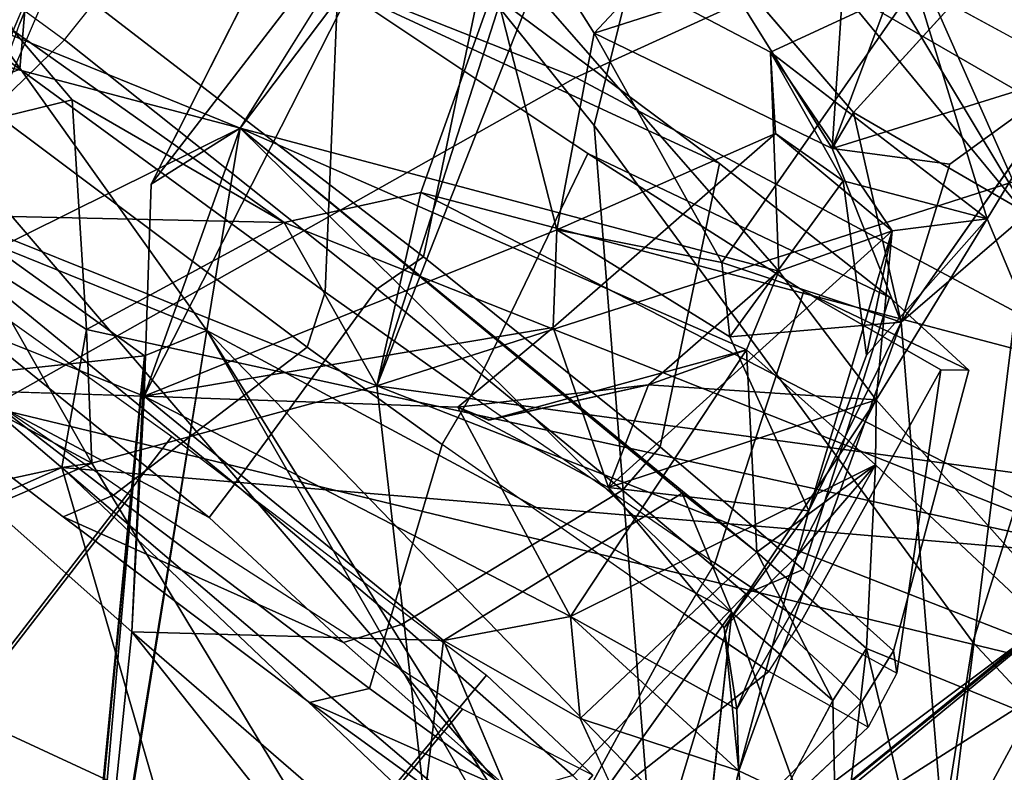
# Model space of a CAD drawing. Units: inches. Extents: x -2 to 313, y -6 to 112.
# Drawn here: x 35 to 36, y 35 to 35 of the extents above; entities that cross this region are included whole.
import ezdxf

# ---------------------------------------------------------------- set-up
doc = ezdxf.new("R2010")
doc.units = ezdxf.units.IN
doc.header["$MEASUREMENT"] = 0
for name, color, linetype in [('SEAT-BACK', 5, 'Continuous'), ('SEAT-BACKFABRIC', 5, 'Continuous'), ('SEAT-BASE', 5, 'Continuous'), ('SEAT-FRAME', 5, 'Continuous'), ('SEAT-KNOBS', 5, 'Continuous')]:
    doc.layers.add(name, color=color, linetype=linetype)

# ---------------------------------------------------------------- blocks, each defined once
blk = doc.blocks.new('1MIRRA2_ARMS_ADJLUMBAR_BFLY_0T')
at = {"layer": 'SEAT-BACK'}
for points in [[(-6.29652, -6.14654, 22.10741), (-6.29652, -6.14654, 22.10741), (-6.179, -6.45146, 22.25998), (-6.49888, -6.58225, 21.29298)], [(-6.2093, -6.47895, 22.45828), (-6.2093, -6.47895, 22.45828), (-6.68178, -6.22792, 21.32058), (-6.61992, -6.6419, 21.22322)], [(-7.20937, -6.35728, 19.78416), (-7.20937, -6.35728, 19.78416), (-6.89333, -7.19166, 19.99427), (-7.32621, -6.82056, 19.21976)], [(-7.14821, -6.52491, 19.88296), (-7.14821, -6.52491, 19.88296), (-6.89333, -7.19166, 19.99427), (-7.20937, -6.35728, 19.78416)], [(-6.68912, -6.81997, 20.76316), (-6.68912, -6.81997, 20.76316), (-7.14821, -6.52491, 19.88296), (-7.21685, -6.61553, 19.89773)], [(-6.68912, -6.81997, 20.76316), (-6.68912, -6.81997, 20.76316), (-6.89333, -7.19166, 19.99427), (-7.14821, -6.52491, 19.88296)], [(-6.43572, -6.74114, 29.25097), (-6.43572, -6.74114, 29.25097), (-6.68668, -6.65648, 29.33179), (-6.55724, -6.5328, 29.19665)], [(-6.55724, -6.5328, 29.19665), (-6.55724, -6.5328, 29.19665), (-6.50847, -6.56881, 29.30051), (-6.43572, -6.74114, 29.25097)], [(-6.67224, -6.83244, 20.97919), (-6.67224, -6.83244, 20.97919), (-6.61992, -6.6419, 21.22322), (-6.75803, -6.54853, 20.95905)], [(-6.65602, -6.55281, 20.89708), (-6.65602, -6.55281, 20.89708), (-6.50412, -6.64497, 21.22044), (-6.60937, -6.76443, 20.91984)], [(-6.50412, -6.64497, 21.22044), (-6.50412, -6.64497, 21.22044), (-6.65602, -6.55281, 20.89708), (-6.49888, -6.58225, 21.29298)], [(-6.50847, -6.56881, 29.30051), (-6.50847, -6.56881, 29.30051), (-6.61586, -6.67081, 29.6512), (-6.55091, -6.82388, 29.63961)], [(-6.55091, -6.82388, 29.63961), (-6.55091, -6.82388, 29.63961), (-6.43572, -6.74114, 29.25097), (-6.50847, -6.56881, 29.30051)], [(-6.46034, -6.8087, 21.2632), (-6.46034, -6.8087, 21.2632), (-6.49888, -6.58225, 21.29298), (-6.61992, -6.6419, 21.22322)], [(-6.50651, -6.72491, 29.21289), (-6.50651, -6.72491, 29.21289), (-6.06764, -6.5811, 27.75922), (-6.17379, -6.68188, 27.75443)], [(-6.46034, -6.8087, 21.2632), (-6.46034, -6.8087, 21.2632), (-6.50412, -6.64497, 21.22044), (-6.49888, -6.58225, 21.29298)], [(-6.7895, -7.30507, 20.43959), (-6.7895, -7.30507, 20.43959), (-6.67224, -6.83244, 20.97919), (-7.21685, -6.61553, 19.89773)], [(-6.67224, -6.83244, 20.97919), (-6.67224, -6.83244, 20.97919), (-6.68912, -6.81997, 20.76316), (-7.21685, -6.61553, 19.89773)], [(-6.21757, -6.71052, 28.58845), (-6.21757, -6.71052, 28.58845), (-5.97852, -6.63559, 27.78216), (-6.43572, -6.74114, 29.25097)], [(-6.67224, -6.83244, 20.97919), (-6.67224, -6.83244, 20.97919), (-6.49475, -6.93414, 21.36188), (-6.61992, -6.6419, 21.22322)], [(-6.49475, -6.93414, 21.36188), (-6.49475, -6.93414, 21.36188), (-6.46034, -6.8087, 21.2632), (-6.61992, -6.6419, 21.22322)], [(-6.50412, -6.64497, 21.22044), (-6.50412, -6.64497, 21.22044), (-6.46034, -6.8087, 21.2632), (-6.60937, -6.76443, 20.91984)], [(-5.94122, -6.63864, 22.78318), (-5.94122, -6.63864, 22.78318), (-5.88891, -7.2135, 22.32576), (-6.04869, -6.70477, 22.40388)], [(-5.94122, -6.63864, 22.78318), (-5.94122, -6.63864, 22.78318), (-5.76896, -7.15672, 22.7029), (-5.88891, -7.2135, 22.32576)], [(-6.43572, -6.74114, 29.25097), (-6.43572, -6.74114, 29.25097), (-6.61378, -6.82526, 29.23043), (-6.68668, -6.65648, 29.33179)], [(-6.59393, -6.80568, 29.657), (-6.59393, -6.80568, 29.657), (-6.61586, -6.67081, 29.6512), (-6.7504, -6.67957, 29.51702)], [(-6.59393, -6.80568, 29.657), (-6.59393, -6.80568, 29.657), (-6.55091, -6.82388, 29.63961), (-6.61586, -6.67081, 29.6512)], [(-6.59393, -6.80568, 29.657), (-6.59393, -6.80568, 29.657), (-6.7504, -6.67957, 29.51702), (-6.73516, -6.9347, 29.63711)], [(-6.61378, -6.82526, 29.23043), (-6.61378, -6.82526, 29.23043), (-6.73516, -6.9347, 29.63711), (-6.7504, -6.67957, 29.51702)], [(-6.17379, -6.68188, 27.75443), (-6.17379, -6.68188, 27.75443), (-6.33039, -6.94592, 28.42418), (-6.61378, -6.82526, 29.23043)], [(-6.17379, -6.68188, 27.75443), (-6.17379, -6.68188, 27.75443), (-6.61378, -6.82526, 29.23043), (-6.50651, -6.72491, 29.21289)], [(-6.33039, -6.94592, 28.42418), (-6.33039, -6.94592, 28.42418), (-6.17379, -6.68188, 27.75443), (-6.21598, -6.86784, 27.99887)], [(-6.17379, -6.68188, 27.75443), (-6.17379, -6.68188, 27.75443), (-6.11496, -6.86443, 27.64544), (-6.21598, -6.86784, 27.99887)], [(-6.49475, -6.93414, 21.36188), (-6.49475, -6.93414, 21.36188), (-6.12521, -6.77343, 22.46278), (-6.04869, -6.70477, 22.40388)], [(-6.04869, -6.70477, 22.40388), (-6.04869, -6.70477, 22.40388), (-6.3787, -6.86103, 21.44122), (-6.49475, -6.93414, 21.36188)], [(-6.3787, -6.86103, 21.44122), (-6.3787, -6.86103, 21.44122), (-6.04869, -6.70477, 22.40388), (-6.10843, -7.3244, 21.70071)], [(-5.88891, -7.2135, 22.32576), (-5.88891, -7.2135, 22.32576), (-6.10843, -7.3244, 21.70071), (-6.04869, -6.70477, 22.40388)], [(-6.21757, -6.71052, 28.58845), (-6.21757, -6.71052, 28.58845), (-6.43572, -6.74114, 29.25097), (-6.2419, -7.07469, 28.82024)], [(-6.21757, -6.71052, 28.58845), (-6.21757, -6.71052, 28.58845), (-6.2419, -7.07469, 28.82024), (-6.13878, -6.96349, 28.48728)], [(-6.13878, -6.96349, 28.48728), (-6.13878, -6.96349, 28.48728), (-6.03503, -7.00147, 28.12471), (-6.21757, -6.71052, 28.58845)], [(-6.61378, -6.82526, 29.23043), (-6.61378, -6.82526, 29.23043), (-6.43572, -6.74114, 29.25097), (-6.50651, -6.72491, 29.21289)], [(-6.43214, -7.21882, 29.37454), (-6.43214, -7.21882, 29.37454), (-6.43572, -6.74114, 29.25097), (-6.55091, -6.82388, 29.63961)], [(-6.43572, -6.74114, 29.25097), (-6.43572, -6.74114, 29.25097), (-6.39035, -7.20143, 29.22958), (-6.29622, -7.09749, 28.94611)], [(-6.43214, -7.21882, 29.37454), (-6.43214, -7.21882, 29.37454), (-6.39795, -7.13602, 29.30223), (-6.43572, -6.74114, 29.25097)], [(-6.2419, -7.07469, 28.82024), (-6.2419, -7.07469, 28.82024), (-6.43572, -6.74114, 29.25097), (-6.29622, -7.09749, 28.94611)], [(-6.39035, -7.20143, 29.22958), (-6.39035, -7.20143, 29.22958), (-6.43572, -6.74114, 29.25097), (-6.39795, -7.13602, 29.30223)], [(-6.68912, -6.81997, 20.76316), (-6.68912, -6.81997, 20.76316), (-6.60937, -6.76443, 20.91984), (-6.21075, -7.38646, 21.38272)], [(-6.60937, -6.76443, 20.91984), (-6.60937, -6.76443, 20.91984), (-6.68912, -6.81997, 20.76316), (-6.67224, -6.83244, 20.97919)], [(-6.46034, -6.8087, 21.2632), (-6.46034, -6.8087, 21.2632), (-6.21075, -7.38646, 21.38272), (-6.60937, -6.76443, 20.91984)], [(-6.12521, -6.77343, 22.46278), (-6.12521, -6.77343, 22.46278), (-6.49475, -6.93414, 21.36188), (-6.01629, -7.18036, 22.40847)], [(-6.01629, -7.18036, 22.40847), (-6.01629, -7.18036, 22.40847), (-5.90673, -7.08635, 22.78852), (-6.12521, -6.77343, 22.46278)], [(-6.59393, -6.80568, 29.657), (-6.59393, -6.80568, 29.657), (-6.73516, -6.9347, 29.63711), (-7.16928, -7.28806, 31.04149)], [(-6.59393, -6.80568, 29.657), (-6.59393, -6.80568, 29.657), (-7.16928, -7.28806, 31.04149), (-7.06721, -7.19507, 31.15168)], [(-6.55091, -6.82388, 29.63961), (-6.55091, -6.82388, 29.63961), (-6.59393, -6.80568, 29.657), (-7.0674, -7.19704, 31.09739)], [(-6.59393, -6.80568, 29.657), (-6.59393, -6.80568, 29.657), (-7.06721, -7.19507, 31.15168), (-7.0674, -7.19704, 31.09739)], [(-6.46034, -6.8087, 21.2632), (-6.46034, -6.8087, 21.2632), (-6.49475, -6.93414, 21.36188), (-6.3787, -6.86103, 21.44122)], [(-6.3787, -6.86103, 21.44122), (-6.3787, -6.86103, 21.44122), (-6.21075, -7.38646, 21.38272), (-6.46034, -6.8087, 21.2632)], [(-6.89333, -7.19166, 19.99427), (-6.89333, -7.19166, 19.99427), (-6.68912, -6.81997, 20.76316), (-6.67597, -7.34171, 20.34627)], [(-6.21075, -7.38646, 21.38272), (-6.21075, -7.38646, 21.38272), (-6.67597, -7.34171, 20.34627), (-6.68912, -6.81997, 20.76316)], [(-6.55091, -6.82388, 29.63961), (-6.55091, -6.82388, 29.63961), (-7.0674, -7.19704, 31.09739), (-7.06721, -7.19507, 31.15168)], [(-6.69698, -7.36396, 30.20952), (-6.69698, -7.36396, 30.20952), (-6.55091, -6.82388, 29.63961), (-7.06721, -7.19507, 31.15168)], [(-6.61378, -6.82526, 29.23043), (-6.61378, -6.82526, 29.23043), (-6.58684, -7.09132, 29.25243), (-6.73516, -6.9347, 29.63711)], [(-6.55091, -6.82388, 29.63961), (-6.55091, -6.82388, 29.63961), (-6.69698, -7.36396, 30.20952), (-6.68975, -7.42216, 30.13036)], [(-6.68975, -7.42216, 30.13036), (-6.68975, -7.42216, 30.13036), (-6.55881, -7.28685, 29.7579), (-6.55091, -6.82388, 29.63961)], [(-6.46563, -6.98411, 28.81685), (-6.46563, -6.98411, 28.81685), (-6.51297, -7.14183, 28.98604), (-6.61378, -6.82526, 29.23043)], [(-6.37997, -6.99193, 28.55216), (-6.37997, -6.99193, 28.55216), (-6.46563, -6.98411, 28.81685), (-6.61378, -6.82526, 29.23043)], [(-6.58684, -7.09132, 29.25243), (-6.58684, -7.09132, 29.25243), (-6.61378, -6.82526, 29.23043), (-6.51297, -7.14183, 28.98604)], [(-6.33039, -6.94592, 28.42418), (-6.33039, -6.94592, 28.42418), (-6.37997, -6.99193, 28.55216), (-6.61378, -6.82526, 29.23043)], [(-6.43214, -7.21882, 29.37454), (-6.43214, -7.21882, 29.37454), (-6.55091, -6.82388, 29.63961), (-6.55881, -7.28685, 29.7579)], [(-6.7895, -7.30507, 20.43959), (-6.7895, -7.30507, 20.43959), (-6.49475, -6.93414, 21.36188), (-6.67224, -6.83244, 20.97919)], [(-6.10843, -7.3244, 21.70071), (-6.10843, -7.3244, 21.70071), (-6.21075, -7.38646, 21.38272), (-6.3787, -6.86103, 21.44122)], [(-6.33039, -6.94592, 28.42418), (-6.33039, -6.94592, 28.42418), (-6.21598, -6.86784, 27.99887), (-6.26565, -7.04265, 28.15692)], [(-6.15583, -7.0407, 27.89957), (-6.15583, -7.0407, 27.89957), (-6.21598, -6.86784, 27.99887), (-6.11496, -6.86443, 27.64544)], [(-6.15583, -7.0407, 27.89957), (-6.15583, -7.0407, 27.89957), (-6.05371, -6.9513, 28.05224), (-6.21598, -6.86784, 27.99887)], [(-6.12778, -7.03352, 27.72168), (-6.12778, -7.03352, 27.72168), (-6.15583, -7.0407, 27.89957), (-6.11496, -6.86443, 27.64544)], [(-6.78024, -7.32445, 29.80752), (-6.78024, -7.32445, 29.80752), (-7.16928, -7.28806, 31.04149), (-6.73516, -6.9347, 29.63711)], [(-6.49475, -6.93414, 21.36188), (-6.49475, -6.93414, 21.36188), (-6.7895, -7.30507, 20.43959), (-6.28336, -7.41739, 21.56982)], [(-6.73516, -6.9347, 29.63711), (-6.73516, -6.9347, 29.63711), (-6.71663, -7.19328, 29.65766), (-6.78024, -7.32445, 29.80752)], [(-6.71663, -7.19328, 29.65766), (-6.71663, -7.19328, 29.65766), (-6.73516, -6.9347, 29.63711), (-6.58684, -7.09132, 29.25243)], [(-6.01629, -7.18036, 22.40847), (-6.01629, -7.18036, 22.40847), (-6.49475, -6.93414, 21.36188), (-6.22395, -7.29042, 21.7506)], [(-6.22395, -7.29042, 21.7506), (-6.22395, -7.29042, 21.7506), (-6.49475, -6.93414, 21.36188), (-6.28336, -7.41739, 21.56982)], [(-6.17616, -7.00565, 28.47642), (-6.17616, -7.00565, 28.47642), (-6.37997, -6.99193, 28.55216), (-6.33039, -6.94592, 28.42418)], [(-6.26565, -7.04265, 28.15692), (-6.26565, -7.04265, 28.15692), (-6.29814, -7.08287, 28.28246), (-6.33039, -6.94592, 28.42418)], [(-6.05371, -6.9513, 28.05224), (-6.05371, -6.9513, 28.05224), (-6.15583, -7.0407, 27.89957), (-5.98371, -6.96223, 27.97996)], [(-5.97427, -7.12923, 27.216), (-5.97427, -7.12923, 27.216), (-6.09194, -7.16822, 27.58361), (-6.00898, -6.95329, 27.31353)], [(-6.09194, -7.16822, 27.58361), (-6.09194, -7.16822, 27.58361), (-6.04907, -6.99557, 27.42464), (-6.00898, -6.95329, 27.31353)], [(-6.2419, -7.07469, 28.82024), (-6.2419, -7.07469, 28.82024), (-6.16673, -7.11045, 28.54847), (-6.13878, -6.96349, 28.48728)], [(-6.13878, -6.96349, 28.48728), (-6.13878, -6.96349, 28.48728), (-6.17616, -7.00565, 28.47642), (-6.16638, -7.06202, 28.39537)], [(-6.16673, -7.11045, 28.54847), (-6.16673, -7.11045, 28.54847), (-6.17616, -7.00565, 28.47642), (-6.13878, -6.96349, 28.48728)], [(-6.13878, -6.96349, 28.48728), (-6.13878, -6.96349, 28.48728), (-6.16638, -7.06202, 28.39537), (-6.11443, -7.15116, 28.41053)], [(-5.99927, -7.12301, 28.03911), (-5.99927, -7.12301, 28.03911), (-5.98371, -6.96223, 27.97996), (-6.15583, -7.0407, 27.89957)], [(-6.11443, -7.15116, 28.41053), (-6.11443, -7.15116, 28.41053), (-6.03503, -7.00147, 28.12471), (-6.13878, -6.96349, 28.48728)], [(-5.99927, -7.12301, 28.03911), (-5.99927, -7.12301, 28.03911), (-5.81546, -7.41893, 27.40728), (-5.98371, -6.96223, 27.97996)], [(-5.91007, -7.02353, 27.7034), (-5.91007, -7.02353, 27.7034), (-5.98371, -6.96223, 27.97996), (-5.81546, -7.41893, 27.40728)], [(-6.36139, -7.06653, 28.86672), (-6.36139, -7.06653, 28.86672), (-6.45647, -7.00578, 28.83633), (-6.46563, -6.98411, 28.81685)], [(-6.46563, -6.98411, 28.81685), (-6.46563, -6.98411, 28.81685), (-6.37997, -6.99193, 28.55216), (-6.4313, -7.09733, 28.63145)], [(-6.4313, -7.09733, 28.63145), (-6.4313, -7.09733, 28.63145), (-6.36139, -7.06653, 28.86672), (-6.46563, -6.98411, 28.81685)], [(-5.87178, -7.07118, 27.59209), (-5.87178, -7.07118, 27.59209), (-6.04907, -6.99557, 27.42464), (-6.09194, -7.16822, 27.58361)], [(-6.45698, -7.00577, 28.83794), (-6.45698, -7.00577, 28.83794), (-6.36139, -7.06653, 28.86672), (-6.29622, -7.09749, 28.94611)], [(-6.03503, -7.00147, 28.12471), (-6.03503, -7.00147, 28.12471), (-6.11443, -7.15116, 28.41053), (-5.99927, -7.12301, 28.03911)], [(-6.12778, -7.03352, 27.72168), (-6.12778, -7.03352, 27.72168), (-5.91007, -7.02353, 27.7034), (-6.09194, -7.16822, 27.58361)], [(-6.09194, -7.16822, 27.58361), (-6.09194, -7.16822, 27.58361), (-6.20705, -7.15972, 28.00449), (-6.12778, -7.03352, 27.72168)], [(-6.20705, -7.15972, 28.00449), (-6.20705, -7.15972, 28.00449), (-6.15583, -7.0407, 27.89957), (-6.12778, -7.03352, 27.72168)], [(-6.29814, -7.08287, 28.28246), (-6.29814, -7.08287, 28.28246), (-6.26565, -7.04265, 28.15692), (-6.20705, -7.15972, 28.00449)], [(-6.20705, -7.15972, 28.00449), (-6.20705, -7.15972, 28.00449), (-6.1059, -7.10603, 28.03155), (-6.15583, -7.0407, 27.89957)], [(-5.99927, -7.12301, 28.03911), (-5.99927, -7.12301, 28.03911), (-6.15583, -7.0407, 27.89957), (-6.1059, -7.10603, 28.03155)], [(-6.25741, -7.18539, 28.82162), (-6.25741, -7.18539, 28.82162), (-6.36139, -7.06653, 28.86672), (-6.4313, -7.09733, 28.63145)], [(-6.36139, -7.06653, 28.86672), (-6.36139, -7.06653, 28.86672), (-6.2419, -7.07469, 28.82024), (-6.29622, -7.09749, 28.94611)], [(-6.36139, -7.06653, 28.86672), (-6.36139, -7.06653, 28.86672), (-6.25741, -7.18539, 28.82162), (-6.2419, -7.07469, 28.82024)], [(-6.11443, -7.15116, 28.41053), (-6.11443, -7.15116, 28.41053), (-6.16638, -7.06202, 28.39537), (-6.24024, -7.15878, 28.45603)], [(-6.2419, -7.07469, 28.82024), (-6.2419, -7.07469, 28.82024), (-6.25741, -7.18539, 28.82162), (-6.16673, -7.11045, 28.54847)], [(-6.29814, -7.08287, 28.28246), (-6.29814, -7.08287, 28.28246), (-6.20705, -7.15972, 28.00449), (-6.34456, -7.20683, 28.43364)], [(-6.58684, -7.09132, 29.25243), (-6.58684, -7.09132, 29.25243), (-6.65337, -7.25587, 29.3942), (-6.71663, -7.19328, 29.65766)], [(-6.51297, -7.14183, 28.98604), (-6.51297, -7.14183, 28.98604), (-6.55831, -7.19646, 29.10184), (-6.58684, -7.09132, 29.25243)], [(-6.51297, -7.14183, 28.98604), (-6.51297, -7.14183, 28.98604), (-6.29622, -7.09749, 28.94611), (-6.28951, -7.21683, 28.92774)], [(-6.44327, -7.22256, 28.70923), (-6.44327, -7.22256, 28.70923), (-6.4313, -7.09733, 28.63145), (-6.34456, -7.20683, 28.43364)], [(-6.25741, -7.18539, 28.82162), (-6.25741, -7.18539, 28.82162), (-6.4313, -7.09733, 28.63145), (-6.44327, -7.22256, 28.70923)], [(-6.34456, -7.20683, 28.43364), (-6.34456, -7.20683, 28.43364), (-6.4313, -7.09733, 28.63145), (-6.16673, -7.11045, 28.54847)], [(-6.39035, -7.20143, 29.22958), (-6.39035, -7.20143, 29.22958), (-6.28951, -7.21683, 28.92774), (-6.29622, -7.09749, 28.94611)], [(-6.1059, -7.10603, 28.03155), (-6.1059, -7.10603, 28.03155), (-6.20705, -7.15972, 28.00449), (-5.99927, -7.12301, 28.03911)], [(-6.34456, -7.20683, 28.43364), (-6.34456, -7.20683, 28.43364), (-6.16673, -7.11045, 28.54847), (-6.24024, -7.15878, 28.45603)], [(-6.11443, -7.15116, 28.41053), (-6.11443, -7.15116, 28.41053), (-6.16673, -7.11045, 28.54847), (-6.25741, -7.18539, 28.82162)], [(-6.11443, -7.15116, 28.41053), (-6.11443, -7.15116, 28.41053), (-6.24024, -7.15878, 28.45603), (-6.16673, -7.11045, 28.54847)], [(-6.11443, -7.15116, 28.41053), (-6.11443, -7.15116, 28.41053), (-6.27864, -7.55207, 28.7359), (-5.99927, -7.12301, 28.03911)], [(-6.55831, -7.19646, 29.10184), (-6.55831, -7.19646, 29.10184), (-6.51297, -7.14183, 28.98604), (-6.50618, -7.29988, 28.8493)], [(-6.47688, -7.26868, 28.8344), (-6.47688, -7.26868, 28.8344), (-6.51297, -7.14183, 28.98604), (-6.28951, -7.21683, 28.92774)], [(-6.47688, -7.26868, 28.8344), (-6.47688, -7.26868, 28.8344), (-6.50618, -7.29988, 28.8493), (-6.51297, -7.14183, 28.98604)], [(-6.27864, -7.55207, 28.7359), (-6.27864, -7.55207, 28.7359), (-6.11443, -7.15116, 28.41053), (-6.25741, -7.18539, 28.82162)], [(-6.45248, -7.44877, 28.43869), (-6.45248, -7.44877, 28.43869), (-6.50618, -7.29988, 28.8493), (-6.20705, -7.15972, 28.00449)], [(-6.20705, -7.15972, 28.00449), (-6.20705, -7.15972, 28.00449), (-6.50618, -7.29988, 28.8493), (-6.34456, -7.20683, 28.43364)], [(-6.20705, -7.15972, 28.00449), (-6.20705, -7.15972, 28.00449), (-6.09194, -7.16822, 27.58361), (-6.45248, -7.44877, 28.43869)], [(-5.99708, -7.39764, 26.99439), (-5.99708, -7.39764, 26.99439), (-6.45248, -7.44877, 28.43869), (-6.09194, -7.16822, 27.58361)], [(-6.44327, -7.22256, 28.70923), (-6.44327, -7.22256, 28.70923), (-6.37198, -7.22304, 28.8602), (-6.25741, -7.18539, 28.82162)], [(-6.28951, -7.21683, 28.92774), (-6.28951, -7.21683, 28.92774), (-6.25741, -7.18539, 28.82162), (-6.37198, -7.22304, 28.8602)], [(-6.25741, -7.18539, 28.82162), (-6.25741, -7.18539, 28.82162), (-6.28951, -7.21683, 28.92774), (-6.27864, -7.55207, 28.7359)], [(-6.55831, -7.19646, 29.10184), (-6.55831, -7.19646, 29.10184), (-6.50618, -7.29988, 28.8493), (-6.62262, -7.37162, 29.21391)], [(-6.38393, -7.30238, 29.22756), (-6.38393, -7.30238, 29.22756), (-6.39035, -7.20143, 29.22958), (-6.42574, -7.31148, 29.33233)], [(-6.38393, -7.30238, 29.22756), (-6.38393, -7.30238, 29.22756), (-6.28951, -7.21683, 28.92774), (-6.39035, -7.20143, 29.22958)], [(-6.44327, -7.22256, 28.70923), (-6.44327, -7.22256, 28.70923), (-6.34456, -7.20683, 28.43364), (-6.50618, -7.29988, 28.8493)], [(-6.37198, -7.22304, 28.8602), (-6.37198, -7.22304, 28.8602), (-6.47688, -7.26868, 28.8344), (-6.28951, -7.21683, 28.92774)], [(-6.27864, -7.55207, 28.7359), (-6.27864, -7.55207, 28.7359), (-6.28951, -7.21683, 28.92774), (-6.38393, -7.30238, 29.22756)], [(-6.62262, -7.37162, 29.21391), (-6.62262, -7.37162, 29.21391), (-6.65337, -7.25587, 29.3942), (-6.43214, -7.21882, 29.37454)], [(-6.42574, -7.31148, 29.33233), (-6.42574, -7.31148, 29.33233), (-6.62262, -7.37162, 29.21391), (-6.43214, -7.21882, 29.37454)], [(-6.43214, -7.21882, 29.37454), (-6.43214, -7.21882, 29.37454), (-6.55881, -7.28685, 29.7579), (-6.53333, -7.30017, 29.64294)], [(-6.52289, -7.41288, 29.63788), (-6.52289, -7.41288, 29.63788), (-6.43214, -7.21882, 29.37454), (-6.53333, -7.30017, 29.64294)], [(-6.42574, -7.31148, 29.33233), (-6.42574, -7.31148, 29.33233), (-6.43214, -7.21882, 29.37454), (-6.52289, -7.41288, 29.63788)], [(-6.44327, -7.22256, 28.70923), (-6.44327, -7.22256, 28.70923), (-6.50618, -7.29988, 28.8493), (-6.47688, -7.26868, 28.8344)], [(-6.44327, -7.22256, 28.70923), (-6.44327, -7.22256, 28.70923), (-6.47688, -7.26868, 28.8344), (-6.37198, -7.22304, 28.8602)], [(-6.82454, -7.6799, 29.41399), (-6.82454, -7.6799, 29.41399), (-6.50618, -7.29988, 28.8493), (-6.45248, -7.44877, 28.43869)], [(-6.62262, -7.37162, 29.21391), (-6.62262, -7.37162, 29.21391), (-6.50618, -7.29988, 28.8493), (-6.82454, -7.6799, 29.41399)], [(-6.7895, -7.30507, 20.43959), (-6.7895, -7.30507, 20.43959), (-6.29314, -7.37652, 21.2581), (-6.28336, -7.41739, 21.56982)], [(-6.29314, -7.37652, 21.2581), (-6.29314, -7.37652, 21.2581), (-6.7895, -7.30507, 20.43959), (-6.63418, -7.3411, 20.50218)], [(-6.27864, -7.55207, 28.7359), (-6.27864, -7.55207, 28.7359), (-6.38393, -7.30238, 29.22756), (-6.57264, -7.61093, 29.70663)], [(-6.52289, -7.41288, 29.63788), (-6.52289, -7.41288, 29.63788), (-6.57264, -7.61093, 29.70663), (-6.38393, -7.30238, 29.22756)], [(-6.38393, -7.30238, 29.22756), (-6.38393, -7.30238, 29.22756), (-6.42574, -7.31148, 29.33233), (-6.52289, -7.41288, 29.63788)], [(-6.63418, -7.3411, 20.50218), (-6.63418, -7.3411, 20.50218), (-6.67597, -7.34171, 20.34627), (-6.21075, -7.38646, 21.38272)], [(-6.63418, -7.3411, 20.50218), (-6.63418, -7.3411, 20.50218), (-6.21075, -7.38646, 21.38272), (-6.29314, -7.37652, 21.2581)], [(-6.82454, -7.6799, 29.41399), (-6.82454, -7.6799, 29.41399), (-6.22908, -7.38208, 27.75105), (-6.27779, -7.49244, 27.73319)], [(-6.45248, -7.44877, 28.43869), (-6.45248, -7.44877, 28.43869), (-6.22908, -7.38208, 27.75105), (-6.82454, -7.6799, 29.41399)], [(-6.22908, -7.38208, 27.75105), (-6.22908, -7.38208, 27.75105), (-6.45248, -7.44877, 28.43869), (-5.99708, -7.39764, 26.99439)], [(-7.72503, -8.63091, 31.81233), (-7.72503, -8.63091, 31.81233), (-6.27779, -7.49244, 27.73319), (-7.74164, -8.83455, 31.88385)], [(-7.72503, -8.63091, 31.81233), (-7.72503, -8.63091, 31.81233), (-6.82454, -7.6799, 29.41399), (-6.27779, -7.49244, 27.73319)], [(-6.58295, -7.53889, 20.46207), (-6.58295, -7.53889, 20.46207), (-6.15134, -7.59419, 21.34777), (-6.30634, -8.21241, 20.64989)], [(-6.58295, -7.53889, 20.46207), (-6.58295, -7.53889, 20.46207), (-6.2357, -7.58693, 21.27296), (-6.15134, -7.59419, 21.34777)]]:
    blk.add_3dface(points, dxfattribs=at)
for points, invisible_edges in [([(-6.55724, -6.5328, 29.19665), (-6.55724, -6.5328, 29.19665), (-6.12341, -6.40777, 27.74147), (-6.4891, -6.48925, 29.21301)], 4), ([(-6.49505, -6.41127, 28.47072), (-6.49505, -6.41127, 28.47072), (-6.12341, -6.40777, 27.74147), (-6.55724, -6.5328, 29.19665)], 2), ([(-6.2093, -6.47895, 22.45828), (-6.2093, -6.47895, 22.45828), (-6.61992, -6.6419, 21.22322), (-6.179, -6.45146, 22.25998)], 4), ([(-6.61992, -6.6419, 21.22322), (-6.61992, -6.6419, 21.22322), (-6.49276, -6.58222, 21.38006), (-6.179, -6.45146, 22.25998)], 9), ([(-6.49888, -6.58225, 21.29298), (-6.49888, -6.58225, 21.29298), (-6.179, -6.45146, 22.25998), (-6.49276, -6.58222, 21.38006)], 9), ([(-6.67224, -6.83244, 20.97919), (-6.67224, -6.83244, 20.97919), (-6.75803, -6.54853, 20.95905), (-6.65602, -6.55281, 20.89708)], 9), ([(-6.67224, -6.83244, 20.97919), (-6.67224, -6.83244, 20.97919), (-6.65602, -6.55281, 20.89708), (-6.60937, -6.76443, 20.91984)], 2), ([(-6.06764, -6.5811, 27.75922), (-6.06764, -6.5811, 27.75922), (-6.50651, -6.72491, 29.21289), (-5.97852, -6.63559, 27.78216)], 4), ([(-5.97852, -6.63559, 27.78216), (-5.97852, -6.63559, 27.78216), (-6.50651, -6.72491, 29.21289), (-6.43572, -6.74114, 29.25097)], 2), ([(-6.68668, -6.65648, 29.33179), (-6.68668, -6.65648, 29.33179), (-6.61378, -6.82526, 29.23043), (-6.7504, -6.67957, 29.51702)], 9), ([(-6.03503, -7.00147, 28.12471), (-6.03503, -7.00147, 28.12471), (-6.26565, -7.04265, 28.15692), (-6.21598, -6.86784, 27.99887)], 9), ([(-6.21598, -6.86784, 27.99887), (-6.21598, -6.86784, 27.99887), (-6.05371, -6.9513, 28.05224), (-6.03503, -7.00147, 28.12471)], 9), ([(-5.91007, -7.02353, 27.7034), (-5.91007, -7.02353, 27.7034), (-6.12778, -7.03352, 27.72168), (-6.11496, -6.86443, 27.64544)], 9), ([(-6.33039, -6.94592, 28.42418), (-6.33039, -6.94592, 28.42418), (-6.16638, -7.06202, 28.39537), (-6.17616, -7.00565, 28.47642)], 2), ([(-6.29814, -7.08287, 28.28246), (-6.29814, -7.08287, 28.28246), (-6.16638, -7.06202, 28.39537), (-6.33039, -6.94592, 28.42418)], 4), ([(-6.00898, -6.95329, 27.31353), (-6.00898, -6.95329, 27.31353), (-5.7881, -6.99743, 27.29092), (-5.97427, -7.12923, 27.216)], 4), ([(-6.45698, -7.00577, 28.83794), (-6.45698, -7.00577, 28.83794), (-6.51297, -7.14183, 28.98604), (-6.46563, -6.98411, 28.81685)], 2), ([(-6.4313, -7.09733, 28.63145), (-6.4313, -7.09733, 28.63145), (-6.37997, -6.99193, 28.55216), (-6.16673, -7.11045, 28.54847)], 4), ([(-6.37997, -6.99193, 28.55216), (-6.37997, -6.99193, 28.55216), (-6.17616, -7.00565, 28.47642), (-6.16673, -7.11045, 28.54847)], 9), ([(-6.45698, -7.00577, 28.83794), (-6.45698, -7.00577, 28.83794), (-6.29622, -7.09749, 28.94611), (-6.51297, -7.14183, 28.98604)], 9), ([(-6.26565, -7.04265, 28.15692), (-6.26565, -7.04265, 28.15692), (-6.03503, -7.00147, 28.12471), (-5.99927, -7.12301, 28.03911)], 9), ([(-6.26565, -7.04265, 28.15692), (-6.26565, -7.04265, 28.15692), (-5.99927, -7.12301, 28.03911), (-6.20705, -7.15972, 28.00449)], 2), ([(-6.16638, -7.06202, 28.39537), (-6.16638, -7.06202, 28.39537), (-6.29814, -7.08287, 28.28246), (-6.34456, -7.20683, 28.43364)], 9), ([(-6.34456, -7.20683, 28.43364), (-6.34456, -7.20683, 28.43364), (-6.24024, -7.15878, 28.45603), (-6.16638, -7.06202, 28.39537)], 9), ([(-6.43214, -7.21882, 29.37454), (-6.43214, -7.21882, 29.37454), (-6.65337, -7.25587, 29.3942), (-6.58684, -7.09132, 29.25243)], 9), ([(-6.39035, -7.20143, 29.22958), (-6.39035, -7.20143, 29.22958), (-6.58684, -7.09132, 29.25243), (-6.55831, -7.19646, 29.10184)], 2), ([(-6.43214, -7.21882, 29.37454), (-6.43214, -7.21882, 29.37454), (-6.58684, -7.09132, 29.25243), (-6.39795, -7.13602, 29.30223)], 2), ([(-6.39035, -7.20143, 29.22958), (-6.39035, -7.20143, 29.22958), (-6.39795, -7.13602, 29.30223), (-6.58684, -7.09132, 29.25243)], 9), ([(-6.39035, -7.20143, 29.22958), (-6.39035, -7.20143, 29.22958), (-6.55831, -7.19646, 29.10184), (-6.62262, -7.37162, 29.21391)], 9), ([(-6.62262, -7.37162, 29.21391), (-6.62262, -7.37162, 29.21391), (-6.42574, -7.31148, 29.33233), (-6.39035, -7.20143, 29.22958)], 9)]:
    blk.add_3dface(points, dxfattribs=dict(at, invisible_edges=invisible_edges))
at = {"layer": 'SEAT-BACKFABRIC'}
for points in [[(-6.87509, -5.91625, 30.02214), (-6.58456, -6.59266, 29.89517), (-6.20565, -6.40473, 28.67939), (-6.51519, -5.68913, 28.69854)], [(-7.14946, -7.42223, 19.042), (-7.38425, -7.08782, 18.63792), (-7.41634, -5.96942, 19.20317), (-7.11118, -7.05618, 19.3296)], [(-6.69447, -6.75544, 20.50165), (-6.71888, -6.42308, 20.62573), (-6.55278, -6.17362, 21.17391), (-6.24649, -6.88053, 21.51416)], [(-6.27473, -6.28198, 21.85228), (-5.91675, -7.00334, 22.25043), (-6.24649, -6.88053, 21.51416), (-6.55278, -6.17362, 21.17391)], [(-6.64342, -7.36135, 30.40923), (-6.26109, -6.91294, 29.23806), (-6.20565, -6.40473, 28.67939), (-6.58456, -6.59266, 29.89517)], [(-6.26109, -6.91294, 29.23806), (-6.01984, -6.76744, 28.45281), (-6.20565, -6.40473, 28.67939), (-6.26109, -6.91294, 29.23806)], [(-6.63494, -7.50036, 20.13915), (-6.99701, -6.51173, 19.95655), (-6.71888, -6.42308, 20.62573), (-6.69447, -6.75544, 20.50165)], [(-6.63494, -7.50036, 20.13915), (-6.85544, -7.33082, 19.7549), (-7.11118, -7.05618, 19.3296), (-6.99701, -6.51173, 19.95655)], [(-6.58456, -6.59266, 29.89517), (-7.34708, -6.87372, 31.97191), (-7.14383, -7.85964, 31.89547), (-6.64342, -7.36135, 30.40923)], [(-6.69447, -6.75544, 20.50165), (-6.24649, -6.88053, 21.51416), (-6.02389, -7.61092, 21.46546), (-6.16275, -7.62539, 21.12531)], [(-6.69447, -6.75544, 20.50165), (-6.16275, -7.62539, 21.12531), (-6.41135, -7.57092, 20.58893), (-6.63494, -7.50036, 20.13915)], [(-6.01984, -6.76744, 28.45281), (-6.26109, -6.91294, 29.23806), (-6.32871, -7.35136, 29.44883), (-5.89341, -7.12466, 28.1607)], [(-5.72409, -7.49478, 22.29019), (-6.02389, -7.61092, 21.46546), (-6.24649, -6.88053, 21.51416), (-5.91675, -7.00334, 22.25043)], [(-6.64342, -7.36135, 30.40923), (-6.64067, -7.57718, 30.35478), (-6.32871, -7.35136, 29.44883), (-6.26109, -6.91294, 29.23806)], [(-5.96044, -7.44882, 28.19336), (-5.89341, -7.12466, 28.1607), (-6.32871, -7.35136, 29.44883), (-6.33993, -7.67742, 29.38819)], [(-6.33993, -7.67742, 29.38819), (-6.32871, -7.35136, 29.44883), (-6.64067, -7.57718, 30.35478), (-6.76438, -8.02912, 30.50854)]]:
    blk.add_3dface(points, dxfattribs=at)
at = {"layer": 'SEAT-BASE'}
for points in [[(-4.27893, -11.72928, 4.64772), (-1.25376, -1.35943, 8.09874), (-1.23304, -1.364, 7.98557), (-4.08458, -11.06815, 4.82378)], [(-4.27893, -11.72928, 4.64772), (-4.22572, -11.77027, 4.72382), (-1.19376, -1.3959, 8.17349), (-1.25376, -1.35943, 8.09874)], [(-4.27893, -11.72928, 4.64772), (-1.25376, -1.35943, 8.09874), (-1.23304, -1.364, 7.98557), (-4.08458, -11.06815, 4.82378)], [(-4.27893, -11.72928, 4.64772), (-4.22572, -11.77027, 4.72382), (-1.19376, -1.3959, 8.17349), (-1.25376, -1.35943, 8.09874)], [(-4.08458, -11.06815, 4.82378), (-1.14948, -1.41251, 7.91404), (-1.23304, -1.364, 7.98557)], [(-4.08458, -11.06815, 4.82378), (-1.14948, -1.41251, 7.91404), (-1.23304, -1.364, 7.98557)], [(-4.22572, -11.77027, 4.72382), (-3.86271, -11.88821, 4.76389), (-0.52424, -1.61344, 8.22129), (-1.19376, -1.3959, 8.17349)], [(-4.22572, -11.77027, 4.72382), (-3.86271, -11.88821, 4.76389), (-0.52424, -1.61344, 8.22129), (-1.19376, -1.3959, 8.17349)]]:
    blk.add_3dface(points, dxfattribs=at)
at = {"layer": 'SEAT-BASE', "invisible_edges": 5}
for points in [[(-1.14948, -1.41251, 7.91404), (-0.78548, -1.75161, 7.41743), (-3.71787, -11.16699, 4.28523), (-4.08458, -11.06815, 4.82378)], [(-1.14948, -1.41251, 7.91404), (-0.78548, -1.75161, 7.41743), (-3.71787, -11.16699, 4.28523), (-4.08458, -11.06815, 4.82378)], [(-3.71124, -11.17618, 4.03736), (-3.71794, -11.1669, 4.28689), (-0.78548, -1.75161, 7.41743), (-0.72648, -1.87234, 6.75194)], [(-3.71124, -11.17618, 4.03736), (-3.71794, -11.1669, 4.28689), (-0.78548, -1.75161, 7.41743), (-0.72648, -1.87234, 6.75194)]]:
    blk.add_3dface(points, dxfattribs=at)
at = {"layer": 'SEAT-FRAME'}
for points in [[(-6.7387, -4.93981, 23.1515), (-6.47832, -6.61189, 23.72074), (-6.64244, -6.60951, 23.72844), (-6.89339, -4.91168, 23.14674)], [(-6.72175, -4.9244, 23.16639), (-6.7387, -4.93981, 23.1515), (-6.47832, -6.61189, 23.72074), (-6.44606, -6.60827, 23.72674)], [(-6.3962, -6.28978, 25.42105), (-6.55945, -6.30151, 25.49107), (-6.51466, -6.60443, 25.49065), (-6.36354, -6.477, 25.43062)], [(-6.55945, -6.30151, 25.49107), (-6.58987, -6.30339, 25.49446), (-6.55222, -6.58836, 25.49892), (-6.51466, -6.60443, 25.49065)], [(-6.7498, -6.56279, 25.44513), (-6.78154, -6.31349, 25.43703), (-6.67423, -6.60843, 23.75173), (-6.64128, -6.91651, 23.86598)], [(-6.31854, -6.71956, 25.37467), (-6.36354, -6.477, 25.43062), (-6.51466, -6.60443, 25.49065), (-6.47428, -6.86296, 25.40119)], [(-6.24827, -6.78854, 23.89206), (-6.36354, -6.477, 25.43062), (-6.31854, -6.71956, 25.37467), (-6.21829, -6.99312, 24.04837)], [(-6.7498, -6.56279, 25.44513), (-6.64128, -6.91651, 23.86598), (-6.63685, -7.04341, 23.99184), (-6.71258, -6.8448, 25.36107)], [(-6.7498, -6.56279, 25.44513), (-6.71258, -6.8448, 25.36107), (-6.67726, -6.85869, 25.39468), (-6.71507, -6.56597, 25.48253)], [(-6.71507, -6.56597, 25.48253), (-6.67726, -6.85869, 25.39468), (-6.51005, -6.88115, 25.39936), (-6.55222, -6.58836, 25.49892)], [(-6.40894, -6.89375, 23.83498), (-6.44606, -6.60827, 23.72674), (-6.28378, -6.56963, 23.81261), (-6.24827, -6.78854, 23.89206)], [(-6.47428, -6.86296, 25.40119), (-6.51466, -6.60443, 25.49065), (-6.55222, -6.58836, 25.49892), (-6.51005, -6.88115, 25.39936)], [(-6.67423, -6.60843, 23.75173), (-6.64244, -6.60951, 23.72844), (-6.61232, -6.9126, 23.85911), (-6.64128, -6.91651, 23.86598)], [(-6.64244, -6.60951, 23.72844), (-6.47832, -6.61189, 23.72074), (-6.44728, -6.88672, 23.83431), (-6.61232, -6.9126, 23.85911)], [(-6.40894, -6.89375, 23.83498), (-6.44728, -6.88672, 23.83431), (-6.47832, -6.61189, 23.72074), (-6.44606, -6.60827, 23.72674)], [(-6.31854, -6.71956, 25.37467), (-6.47428, -6.86296, 25.40119), (-6.45343, -6.98508, 25.31111), (-6.2778, -6.92363, 25.25387)], [(-6.20053, -7.14171, 24.26413), (-6.21829, -6.99312, 24.04837), (-6.31854, -6.71956, 25.37467), (-6.2778, -6.92363, 25.25387)], [(-6.40894, -6.89375, 23.83498), (-6.24827, -6.78854, 23.89206), (-6.21829, -6.99312, 24.04837), (-6.3861, -7.10274, 24.01003)], [(-6.68284, -7.05615, 25.21067), (-6.71258, -6.8448, 25.36107), (-6.63685, -7.04341, 23.99184), (-6.62748, -7.20012, 24.18692)], [(-6.68284, -7.05615, 25.21067), (-6.64661, -7.07872, 25.23772), (-6.67726, -6.85869, 25.39468), (-6.71258, -6.8448, 25.36107)], [(-6.64661, -7.07872, 25.23772), (-6.49159, -6.99492, 25.31307), (-6.51005, -6.88115, 25.39936), (-6.67726, -6.85869, 25.39468)], [(-6.47428, -6.86296, 25.40119), (-6.51005, -6.88115, 25.39936), (-6.49159, -6.99492, 25.31307), (-6.45343, -6.98508, 25.31111)], [(-6.59963, -7.06294, 23.9681), (-6.61232, -6.9126, 23.85911), (-6.44728, -6.88672, 23.83431), (-6.42567, -7.10548, 24.0122)], [(-6.40894, -6.89375, 23.83498), (-6.3861, -7.10274, 24.01003), (-6.42567, -7.10548, 24.0122), (-6.44728, -6.88672, 23.83431)], [(-6.63685, -7.04341, 23.99184), (-6.64128, -6.91651, 23.86598), (-6.61232, -6.9126, 23.85911), (-6.59963, -7.06294, 23.9681)], [(-6.23954, -7.09684, 25.0575), (-6.2778, -6.92363, 25.25387), (-6.45343, -6.98508, 25.31111), (-6.41626, -7.18642, 25.09074)], [(-6.20053, -7.14171, 24.26413), (-6.2778, -6.92363, 25.25387), (-6.23954, -7.09684, 25.0575), (-6.19744, -7.21616, 24.52046)], [(-6.49159, -6.99492, 25.31307), (-6.45343, -6.98508, 25.31111), (-6.41626, -7.18642, 25.09074), (-6.4561, -7.19612, 25.09189)], [(-6.64661, -7.07872, 25.23772), (-6.62018, -7.24479, 25.01458), (-6.4561, -7.19612, 25.09189), (-6.49159, -6.99492, 25.31307)], [(-6.37612, -7.23268, 24.23247), (-6.3861, -7.10274, 24.01003), (-6.21829, -6.99312, 24.04837), (-6.20053, -7.14171, 24.26413)], [(-6.63685, -7.04341, 23.99184), (-6.59963, -7.06294, 23.9681), (-6.58983, -7.2208, 24.15722), (-6.62748, -7.20012, 24.18692)], [(-6.68284, -7.05615, 25.21067), (-6.62748, -7.20012, 24.18692), (-6.62762, -7.2968, 24.44908), (-6.65814, -7.21132, 25.00454)], [(-6.68284, -7.05615, 25.21067), (-6.65814, -7.21132, 25.00454), (-6.62018, -7.24479, 25.01458), (-6.64661, -7.07872, 25.23772)], [(-6.59963, -7.06294, 23.9681), (-6.42567, -7.10548, 24.0122), (-6.41606, -7.21649, 24.14277), (-6.58983, -7.2208, 24.15722)], [(-6.23954, -7.09684, 25.0575), (-6.41626, -7.18642, 25.09074), (-6.40208, -7.25696, 24.98343), (-6.21089, -7.20228, 24.80125)], [(-6.21089, -7.20228, 24.80125), (-6.19744, -7.21616, 24.52046), (-6.23954, -7.09684, 25.0575), (-6.21089, -7.20228, 24.80125)], [(-6.37612, -7.23268, 24.23247), (-6.41606, -7.21649, 24.14277), (-6.42567, -7.10548, 24.0122), (-6.3861, -7.10274, 24.01003)], [(-6.37612, -7.23268, 24.23247), (-6.20053, -7.14171, 24.26413), (-6.19744, -7.21616, 24.52046), (-6.37164, -7.3167, 24.4231)], [(-6.41626, -7.18642, 25.09074), (-6.4561, -7.19612, 25.09189), (-6.44271, -7.26581, 24.98867), (-6.40208, -7.25696, 24.98343)], [(-6.62018, -7.24479, 25.01458), (-6.44271, -7.26581, 24.98867), (-6.4561, -7.19612, 25.09189), (-6.62018, -7.24479, 25.01458)], [(-6.38111, -7.32928, 24.70943), (-6.21089, -7.20228, 24.80125), (-6.40208, -7.25696, 24.98343), (-6.38111, -7.32928, 24.70943)], [(-6.38111, -7.32928, 24.70943), (-6.37164, -7.3167, 24.4231), (-6.19744, -7.21616, 24.52046), (-6.21089, -7.20228, 24.80125)], [(-6.58923, -7.32747, 24.43511), (-6.58983, -7.2208, 24.15722), (-6.41606, -7.21649, 24.14277), (-6.41215, -7.32629, 24.41785)], [(-6.37612, -7.23268, 24.23247), (-6.37164, -7.3167, 24.4231), (-6.41215, -7.32629, 24.41785), (-6.41606, -7.21649, 24.14277)], [(-6.62018, -7.24479, 25.01458), (-6.59969, -7.33605, 24.73025), (-6.42149, -7.34165, 24.70985), (-6.44271, -7.26581, 24.98867)], [(-6.44271, -7.26581, 24.98867), (-6.40208, -7.25696, 24.98343), (-6.38111, -7.32928, 24.70943), (-6.42149, -7.34165, 24.70985)], [(-6.38111, -7.32928, 24.70943), (-6.42149, -7.34165, 24.70985), (-6.41215, -7.32629, 24.41785), (-6.37164, -7.3167, 24.4231)], [(-6.58923, -7.32747, 24.43511), (-6.41215, -7.32629, 24.41785), (-6.42149, -7.34165, 24.70985), (-6.5997, -7.33601, 24.73044)]]:
    blk.add_3dface(points, dxfattribs=at)
at = {"layer": 'SEAT-KNOBS'}
for points in [[(-6.68105, -6.4903, 23.85427), (-6.61997, -6.8585, 23.95419), (-6.98232, -6.90519, 23.97518), (-7.04041, -6.55495, 23.88012)], [(-6.66906, -6.86716, 25.24607), (-6.73773, -6.5003, 25.346), (-7.09433, -6.56446, 25.29911), (-7.02901, -6.91343, 25.20406)], [(-6.61997, -6.8585, 23.95419), (-6.58286, -7.12938, 24.2272), (-6.94701, -7.16286, 24.23487), (-6.98232, -6.90519, 23.97518)], [(-6.6112, -7.13438, 24.97306), (-6.66906, -6.86716, 25.24607), (-7.02901, -6.91343, 25.20406), (-6.97397, -7.16762, 24.94437)], [(-6.57965, -7.23036, 24.60013), (-6.6112, -7.13438, 24.97306), (-6.97397, -7.16762, 24.94437), (-6.94396, -7.25892, 24.58962)], [(-6.58286, -7.12938, 24.2272), (-6.57965, -7.23036, 24.60013), (-6.94396, -7.25892, 24.58962), (-6.94701, -7.16286, 24.23487)]]:
    blk.add_3dface(points, dxfattribs=at)

msp = doc.modelspace()

# ---------------------------------------------------------------- block references
at = {"rotation": 44.99999999999996}
msp.add_blockref('1MIRRA2_ARMS_ADJLUMBAR_BFLY_0T', (34.79843, 44.5273), dxfattribs=at)

doc.saveas('drawing.dxf')
